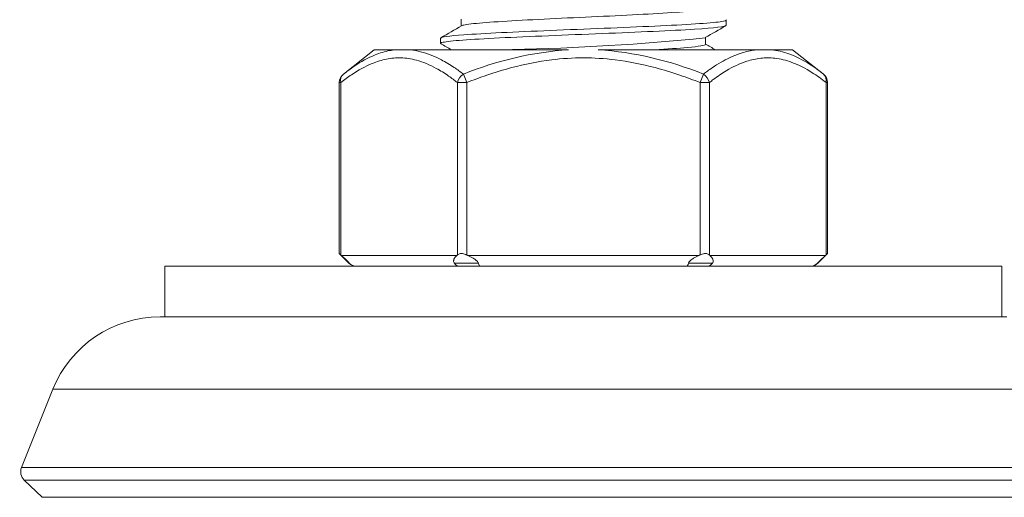
# Model space of a CAD drawing. Units: millimetres. Extents: x 10 to 287, y 10 to 200.
# Drawn here: x 88 to 105, y 93 to 101 of the extents above; entities that cross this region are included whole.
import ezdxf

# ---------------------------------------------------------------- set-up
doc = ezdxf.new("R2010")
doc.units = ezdxf.units.MM
doc.header["$LTSCALE"] = 0.75
for name, color, linetype, lineweight in [('FD_Dimensions', 7, 'Continuous', 13), ('Visible', 7, 'Continuous', 13), ('Visible Narrow', 7, 'Continuous', 13)]:
    doc.layers.add(name, color=color, linetype=linetype, lineweight=lineweight)
doc.styles.get("Standard").update_dxf_attribs({"font": 'Arial.ttf'})
doc.dimstyles.new('Dim-ISO-25', dxfattribs={"dimtxt": 3.5, "dimasz": 3.5, "dimexe": 2.1, "dimexo": 3, "dimgap": 1.4, "dimtad": 1, "dimdec": 4, "dimdsep": 46, "dimtxsty": 'Standard', "dimcen": 0, "dimadec": 4, "dimazin": 2, "dimtp": 0.1, "dimtm": 0.1, "dimtfac": 1, "dimtdec": 4, "dimtmove": 0, "dimatfit": 3, "dimfxl": 1, "dimarcsym": 0})

# ---------------------------------------------------------------- blocks, each defined once
blk = doc.blocks.new('*D20')
at = {"layer": 'Defpoints', "color": 0, "transparency": 16777216}
for p in [(122.363, 79.927), (94.628, 65.527)]:
    blk.add_point(p, dxfattribs=at)
at = {"layer": 'FD_Dimensions', "color": 0, "lineweight": -2, "transparency": 16777216}
for p, q in [((141.326, 89.773), (125.469, 81.54)), ((94.628, 65.527), (122.363, 79.927)), ((91.522, 63.915), (88.416, 62.302))]:
    blk.add_line(p, q, dxfattribs=at)
at = {"layer": 'FD_Dimensions', "color": 0, "transparency": 16777216}
for points in [[(125.2, 82.058), (125.738, 81.022), (122.363, 79.927)], [(91.253, 64.432), (91.791, 63.397), (94.628, 65.527)]]:
    blk.add_solid(points, dxfattribs=at)
at = {"layer": 'FD_Dimensions', "color": 0, "transparency": 16777216, "insert": (133.437, 89.378), "char_height": 3.5, "attachment_point": 5, "rotation": 27.4381}
blk.add_mtext('∅125', dxfattribs=at)

msp = doc.modelspace()

# ---------------------------------------------------------------- linework, layer by layer
at = {"layer": 'Visible', "extrusion": (0, 1, 0)}
for p, q in [((95.503314, 101.137144), (95.503314, 101.256382)), ((100.094377, 101.149743), (100.094377, 101.239747)), ((95.146752, 100.837243), (95.146752, 100.927247)), ((99.737814, 100.820608), (99.737814, 100.939846)), ((93.995564, 100.725995), (93.46289, 100.305213)), ((94.360962, 100.725995), (93.995564, 100.725995)), ((97.364364, 100.725995), (94.617173, 100.725995)), ((100.623955, 100.725995), (97.876761, 100.725995)), ((101.245564, 100.725995), (100.880156, 100.725995)), ((101.245564, 100.725995), (101.77824, 100.305213)), ((93.391613, 97.196989), (93.391613, 100.158079)), ((101.849516, 97.196989), (101.849516, 100.158079)), ((93.557689, 97.030912), (93.391613, 97.196989)), ((101.68344, 97.030912), (101.849516, 97.196989)), ((90.370564, 96.975995), (104.870564, 96.975995)), ((90.370564, 96.100995), (90.370564, 96.975995)), ((104.870564, 96.100995), (104.870564, 96.975995)), ((90.285459, 96.100995), (104.955669, 96.100995)), ((88.429359, 94.845904), (87.886007, 93.492028)), ((87.886007, 93.492028), (107.355121, 93.492028)), ((87.934069, 93.273148), (107.30706, 93.273148)), ((88.245564, 92.975995), (87.934069, 93.273148)), ((88.245564, 92.975995), (106.995564, 92.975995))]:
    msp.add_line(p, q, dxfattribs=at)
at = {"layer": 'Visible', "extrusion": (1.22465e-16, 0, -1)}
for centre, radius, start, end in [((-95.693544, 140.324551), 39.598052, 264.1486329, 268.9891765), ((-93.579113, 100.158079), 0.1875, 0.0000009, 51.6933245), ((-101.662016, 100.158079), 0.1875, 128.3066531, 179.9999991), ((-89.536418, 92.964352), 5.724104, 132.8125004, 134.7298204), ((-105.704711, 92.964352), 5.724104, 45.2701796, 47.1874996), ((-93.690271, 97.163495), 0.1875, 270, 315), ((-93.695605, 97.159218), 0.183223, 270.0519663, 315.5514117), ((-101.545524, 97.159218), 0.183223, 224.4485883, 269.9480337), ((-101.550858, 97.163495), 0.1875, 225, 270), ((-90.285459, 94.100995), 2, 21.8670817, 90), ((-88.063758, 93.416342), 0.193194, 312.1669226, 23.0644292)]:
    msp.add_arc(centre, radius, start, end, dxfattribs=at)
at = {"layer": 'Visible'}
for points, knots in [([(95.511286, 101.141185), (95.520759, 101.146948), (95.540838, 101.152711), (95.57178, 101.158474), (95.712423, 101.184669), (96.075711, 101.210864), (96.557971, 101.23706), (97.040203, 101.263253), (97.635316, 101.289447), (98.1735, 101.315641), (98.711653, 101.341833), (99.186104, 101.368025), (99.461485, 101.394218), (99.641589, 101.411348), (99.73506, 101.428478), (99.736083, 101.445608)], [53.488270762, 53.488270762, 53.488270762, 53.488270762, 53.662076097, 53.662076097, 53.662076097, 54.452106793, 54.452106793, 54.452106793, 55.242092491, 55.242092491, 55.242092491, 56.032033293, 56.032033293, 56.032033293, 56.548667765, 56.548667765, 56.548667765, 56.548667765]), ([(100.086308, 101.246663), (100.106959, 101.234795), (100.076155, 101.222927), (99.992206, 101.211059), (99.81438, 101.185919), (99.400004, 101.160779), (98.858735, 101.135639), (98.31768, 101.110509), (97.655628, 101.085379), (97.047649, 101.060249), (96.439906, 101.035129), (95.892689, 101.010008), (95.550599, 100.984888), (95.288944, 100.965674), (95.149427, 100.946461), (95.147822, 100.927247)], [-45.002986908, -45.002986908, -45.002986908, -45.002986908, -44.645049117, -44.645049117, -44.645049117, -43.886846296, -43.886846296, -43.886846296, -43.128943278, -43.128943278, -43.128943278, -42.371334312, -42.371334312, -42.371334312, -41.791860883, -41.791860883, -41.791860883, -41.791860883]), ([(95.154382, 100.830327), (95.139367, 100.838698), (95.150159, 100.84707), (95.188039, 100.855442), (95.302064, 100.880643), (95.660308, 100.905844), (96.167544, 100.931045), (96.674752, 100.956245), (97.325446, 100.981445), (97.946681, 101.006645), (98.567882, 101.031843), (99.152906, 101.057041), (99.546279, 101.08224), (99.897546, 101.104741), (100.092601, 101.127242), (100.094075, 101.149743)], [38.74796716, 38.74796716, 38.74796716, 38.74796716, 39.000454606, 39.000454606, 39.000454606, 39.760502926, 39.760502926, 39.760502926, 40.520509244, 40.520509244, 40.520509244, 41.280473652, 41.280473652, 41.280473652, 41.959093185, 41.959093185, 41.959093185, 41.959093185]), ([(94.617159, 100.725978), (94.586936, 100.725987), (94.557295, 100.725992), (94.529213, 100.725994), (94.524376, 100.725994), (94.519562, 100.725995), (94.514778, 100.725995), (94.510644, 100.725995), (94.506531, 100.725994), (94.502442, 100.725994), (94.497241, 100.725994), (94.492072, 100.725994), (94.486938, 100.725994), (94.485829, 100.725993), (94.484722, 100.725993), (94.483617, 100.725993), (94.48254, 100.725993), (94.481465, 100.725993), (94.480391, 100.725993), (94.475656, 100.725993), (94.470947, 100.725993), (94.46627, 100.725992), (94.459332, 100.725992), (94.45245, 100.725991), (94.445641, 100.725991), (94.432766, 100.72599), (94.420068, 100.725989), (94.407684, 100.725989), (94.391699, 100.725988), (94.375997, 100.725988), (94.360948, 100.725983)], [0.000000120995, 0.000000120995, 0.000000120995, 0.000000120995, 0.00064786768, 0.00064786768, 0.00064786768, 0.000759440703, 0.000759440703, 0.000759440703, 0.000855850502, 0.000855850502, 0.000855850502, 0.000978462588, 0.000978462588, 0.000978462588, 0.001004945714, 0.001004945714, 0.001004945714, 0.001030736572, 0.001030736572, 0.001030736572, 0.001144470671, 0.001144470671, 0.001144470671, 0.001313170539, 0.001313170539, 0.001313170539, 0.001632209086, 0.001632209086, 0.001632209086, 0.002044032092, 0.002044032092, 0.002044032092, 0.002044032092]), ([(98.848902, 100.725995), (99.076895, 100.739156), (99.273437, 100.752316), (99.420865, 100.765477), (99.626728, 100.783854), (99.735007, 100.802231), (99.736333, 100.820608)], [49.3143260708, 49.3143260708, 49.3143260708, 49.3143260708, 49.7112439965, 49.7112439965, 49.7112439965, 50.2654824574, 50.2654824574, 50.2654824574, 50.2654824574]), ([(100.880156, 100.725995), (100.874343, 100.725995), (100.86843, 100.725995), (100.845333, 100.725995), (100.827426, 100.725995), (100.800193, 100.725995), (100.791035, 100.725995), (100.776516, 100.725995), (100.77121, 100.725995), (100.763679, 100.725995), (100.761482, 100.725995), (100.75449, 100.725995), (100.749669, 100.725995), (100.737872, 100.725995), (100.730855, 100.725995), (100.709015, 100.725995), (100.693902, 100.725995), (100.66083, 100.725995), (100.642537, 100.725995), (100.623956, 100.725995)], [0, 0, 0, 0, 0.0159437747, 0.0159437747, 0.0616411741, 0.0616411741, 0.0842629366, 0.0842629366, 0.0971351144, 0.0971351144, 0.1024154616, 0.1024154616, 0.1138957823, 0.1138957823, 0.1303509489, 0.1303509489, 0.1647276256, 0.1647276256, 0.2045453199, 0.2045453199, 0.2045453199, 0.2045453199]), ([(93.416733, 97.172914), (93.413653, 97.175873), (93.410772, 97.17864), (93.402877, 97.186213), (93.398682, 97.190228), (93.39305, 97.195615), (93.391613, 97.196989), (93.391613, 97.196989)], [-0.1813541259, -0.1813541259, -0.1813541259, -0.1813541259, -0.17349280595, -0.17349280595, -0.15752757262, -0.15752757262, -0.14156233929, -0.14156233929, -0.14156233929, -0.14156233929]), ([(95.384505, 97.030912), (95.382609, 97.033473), (95.380956, 97.036032), (95.37959, 97.038514), (95.375264, 97.046372), (95.373449, 97.053375), (95.371881, 97.066703), (95.37223, 97.073002), (95.375439, 97.091503), (95.38043, 97.103184), (95.397538, 97.132055), (95.411913, 97.148536), (95.427622, 97.163495)], [-0.00421113618, -0.00421113618, -0.00421113618, -0.00421113618, 0, 0, 0, 0.01333556672, 0.01333556672, 0.02667113344, 0.02667113344, 0.05334226688, 0.05334226688, 0.09391495793, 0.09391495793, 0.09391495793, 0.09391495793]), ([(95.599838, 97.172914), (95.593654, 97.175873), (95.587386, 97.17864), (95.568265, 97.186213), (95.55527, 97.190228), (95.529943, 97.195615), (95.51761, 97.196989), (95.494567, 97.196989), (95.483672, 97.195615), (95.463976, 97.190228), (95.455176, 97.186213), (95.44395, 97.17864), (95.440564, 97.175873), (95.437459, 97.172914)], [-0.1813541259, -0.1813541259, -0.1813541259, -0.1813541259, -0.17349280595, -0.17349280595, -0.15752757262, -0.15752757262, -0.14156233929, -0.14156233929, -0.12559710595, -0.12559710595, -0.10963187262, -0.10963187262, -0.10177055267, -0.10177055267, -0.10177055267, -0.10177055267]), ([(95.619511, 97.163495), (95.650919, 97.148536), (95.682764, 97.132055), (95.730464, 97.103184), (95.747818, 97.091503), (95.770371, 97.073002), (95.777268, 97.066703), (95.789406, 97.053375), (95.794727, 97.046372), (95.798245, 97.038514), (95.799355, 97.036032), (95.80024, 97.033473), (95.800866, 97.030912)], [-0.09391495793, -0.09391495793, -0.09391495793, -0.09391495793, -0.05334226688, -0.05334226688, -0.02667113344, -0.02667113344, -0.01333556672, -0.01333556672, 0, 0, 0, 0.00421113618, 0.00421113618, 0.00421113618, 0.00421113618]), ([(99.440263, 97.030912), (99.440889, 97.033473), (99.441773, 97.036032), (99.442884, 97.038514), (99.446402, 97.046372), (99.451723, 97.053375), (99.463861, 97.066703), (99.470758, 97.073002), (99.49331, 97.091503), (99.510665, 97.103184), (99.558365, 97.132055), (99.59021, 97.148536), (99.621618, 97.163495)], [-0.00421113618, -0.00421113618, -0.00421113618, -0.00421113618, 0, 0, 0, 0.01333556672, 0.01333556672, 0.02667113344, 0.02667113344, 0.05334226688, 0.05334226688, 0.09391495793, 0.09391495793, 0.09391495793, 0.09391495793]), ([(99.80367, 97.172914), (99.800565, 97.175873), (99.797178, 97.17864), (99.785952, 97.186213), (99.777153, 97.190228), (99.757457, 97.195615), (99.746562, 97.196989), (99.723518, 97.196989), (99.711186, 97.195615), (99.685859, 97.190228), (99.672864, 97.186213), (99.653743, 97.17864), (99.647475, 97.175873), (99.64129, 97.172914)], [-0.1813541259, -0.1813541259, -0.1813541259, -0.1813541259, -0.17349280595, -0.17349280595, -0.15752757262, -0.15752757262, -0.14156233929, -0.14156233929, -0.12559710595, -0.12559710595, -0.10963187262, -0.10963187262, -0.10177055267, -0.10177055267, -0.10177055267, -0.10177055267]), ([(99.813507, 97.163495), (99.829215, 97.148536), (99.843591, 97.132055), (99.860699, 97.103184), (99.86569, 97.091503), (99.868899, 97.073002), (99.869248, 97.066703), (99.86768, 97.053375), (99.865865, 97.046372), (99.861539, 97.038514), (99.860172, 97.036032), (99.85852, 97.033473), (99.856624, 97.030912)], [-0.09391495793, -0.09391495793, -0.09391495793, -0.09391495793, -0.05334226688, -0.05334226688, -0.02667113344, -0.02667113344, -0.01333556672, -0.01333556672, 0, 0, 0, 0.00421113618, 0.00421113618, 0.00421113618, 0.00421113618]), ([(101.824396, 97.172914), (101.827476, 97.175873), (101.830357, 97.17864), (101.838252, 97.186213), (101.842447, 97.190228), (101.848078, 97.195615), (101.849516, 97.196989), (101.849516, 97.196989)], [0.10177055267, 0.10177055267, 0.10177055267, 0.10177055267, 0.10963187262, 0.10963187262, 0.12559710595, 0.12559710595, 0.14156233929, 0.14156233929, 0.14156233929, 0.14156233929]), ([(95.483512, 96.975995), (95.465036, 96.975995), (95.446681, 96.980908), (95.429535, 96.990507), (95.412791, 96.99988), (95.397475, 97.013568), (95.384505, 97.030912)], [-0.0006040577944, -0.0006040577944, -0.0006040577944, -0.0006040577944, -0.0002984379226, -0.0002984379226, -0.0002984379226, 0, 0, 0, 0]), ([(95.800866, 97.030912), (95.804967, 97.013568), (95.809827, 96.99988), (95.81517, 96.990507), (95.820642, 96.980908), (95.826529, 96.975995), (95.832492, 96.975995)], [-0.0006004102242, -0.0006004102242, -0.0006004102242, -0.0006004102242, -0.0003017979764, -0.0003017979764, -0.0003017979764, 0.0000040004157, 0.0000040004157, 0.0000040004157, 0.0000040004157]), ([(99.440263, 97.030912), (99.436162, 97.013568), (99.431302, 96.99988), (99.425959, 96.990507), (99.420487, 96.980908), (99.414599, 96.975995), (99.408637, 96.975995)], [0, 0, 0, 0, 0.0002984379226, 0.0002984379226, 0.0002984379226, 0.0006040577944, 0.0006040577944, 0.0006040577944, 0.0006040577944]), ([(99.856624, 97.030912), (99.843653, 97.013568), (99.828337, 96.99988), (99.811594, 96.990507), (99.794447, 96.980908), (99.776092, 96.975995), (99.757617, 96.975995)], [-0.0006004102242, -0.0006004102242, -0.0006004102242, -0.0006004102242, -0.0003017979764, -0.0003017979764, -0.0003017979764, 0.0000040004157, 0.0000040004157, 0.0000040004157, 0.0000040004157])]:
    msp.add_open_spline(points, degree=3, knots=knots, dxfattribs=at)
for points in [[(95.15273, 100.934163), (95.271929, 101.00315), (95.391117, 101.072153), (95.51029, 101.141185)], [(100.088399, 101.142827), (99.9692, 101.07384), (99.850011, 101.004837), (99.730839, 100.935805)], [(95.332967, 100.725995), (95.272891, 100.760778), (95.212812, 100.795554), (95.15273, 100.830327)], [(99.737814, 100.824644), (99.794593, 100.791755), (99.851376, 100.758873), (99.908162, 100.725995)]]:
    msp.add_open_spline(points, degree=3, dxfattribs=at)
for points, weights in [([(93.416733, 97.172914), (93.421656, 97.168181), (93.426569, 97.163495)], [1.00070223299, 1.00075155757, 1.00079539566]), ([(95.427622, 97.163495), (95.432535, 97.168181), (95.437459, 97.172914)], [1.00079539566, 1.00075155757, 1.00070223299]), ([(95.599838, 97.172914), (95.609686, 97.168181), (95.619511, 97.163495)], [1.00070223299, 1.00075155757, 1.00079539566]), ([(99.621618, 97.163495), (99.631443, 97.168181), (99.64129, 97.172914)], [1.00079539566, 1.00075155757, 1.00070223299]), ([(99.80367, 97.172914), (99.808594, 97.168181), (99.813507, 97.163495)], [1.00070223299, 1.00075155757, 1.00079539566]), ([(101.81456, 97.163495), (101.819472, 97.168181), (101.824396, 97.172914)], [1.00079539566, 1.00075155757, 1.00070223299])]:
    msp.add_rational_spline(points, weights, degree=2, dxfattribs=at)
at = {"layer": 'Visible Narrow', "extrusion": (0, 1, 0)}
for p, q in [((93.391613, 100.158079), (93.416733, 100.158079)), ((93.416733, 97.172914), (93.416733, 100.15808)), ((95.437459, 100.158079), (95.599838, 100.158079)), ((95.437459, 100.158079), (95.437459, 97.172914)), ((95.541726, 100.305211), (95.599838, 100.15808)), ((95.599838, 97.172914), (95.599838, 100.15808)), ((99.64129, 100.15808), (99.64129, 97.172914)), ((99.641291, 100.15808), (99.699403, 100.305211)), ((99.641291, 100.158079), (99.80367, 100.158079)), ((99.80367, 97.172914), (99.80367, 100.15808)), ((101.824396, 100.158079), (101.849516, 100.158079)), ((101.824396, 100.158079), (101.824396, 97.172914)), ((95.427622, 97.163495), (93.426569, 97.163495)), ((99.621618, 97.163495), (95.619511, 97.163495)), ((101.81456, 97.163495), (99.813507, 97.163495)), ((93.557689, 97.030912), (93.564806, 97.030912)), ((95.384505, 97.030912), (95.800866, 97.030912)), ((99.440263, 97.030912), (99.856624, 97.030912)), ((101.676322, 97.030912), (101.68344, 97.030912)), ((106.81177, 94.845904), (88.429359, 94.845904))]:
    msp.add_line(p, q, dxfattribs=at)
at = {"layer": 'Visible Narrow', "extrusion": (1.22465e-16, 0, -1)}
for centre, radius, start, end in [((-97.784634, 94.768466), 5.973089, 67.9473701, 85.9647878), ((-97.464891, 94.826892), 5.914727, 93.9938797, 112.1897073)]:
    msp.add_arc(centre, radius, start, end, dxfattribs=at)
at = {"layer": 'Visible Narrow', "extrusion": (1.22465e-16, -3.48139e-33, -1)}
msp.add_ellipse((93.579113, 100.158079), major_axis=(-0.116226, 0.147132), ratio=0.805473653, start_param=-1.004121818, end_param=0.000000093, dxfattribs=at)
at = {"layer": 'Visible Narrow'}
for centre, major_axis, ratio, start_param, end_param in [((95.599838, 100.158079), (0.116226, 0.147132), 0.805473663, 1.133335353, 2.13746099), ((99.64129, 100.158079), (-0.116226, 0.147132), 0.805473685, 4.145726381, 5.149850037)]:
    msp.add_ellipse(centre, major_axis=major_axis, ratio=ratio, start_param=start_param, end_param=end_param, dxfattribs=at)
at = {"layer": 'Visible Narrow', "extrusion": (1.22465e-16, -1.14512e-32, -1)}
msp.add_ellipse((101.662016, 100.158079), major_axis=(0.116226, 0.147132), ratio=0.805473687, start_param=-0.000000406, end_param=1.004128651, dxfattribs=at)
at = {"layer": 'Visible Narrow'}
for points, knots in [([(94.360948, 100.725983), (94.328876, 100.722505), (94.29687, 100.717724), (94.179879, 100.695496), (94.095466, 100.670208), (93.888042, 100.58738), (93.766466, 100.520123), (93.585877, 100.398991), (93.524055, 100.353537), (93.462886, 100.305213)], [-0.009998013265, -0.009998013265, -0.009998013265, -0.009998013265, -0.009249857614, -0.009249857614, -0.007256859157, -0.007256859157, -0.004285349276, -0.004285349276, -0.002707542351, -0.002707542351, -0.002707542351, -0.002707542351]), ([(95.541726, 100.305212), (95.489054, 100.3451), (95.435954, 100.383038), (95.309098, 100.467492), (95.23488, 100.512056), (95.041699, 100.612991), (94.921481, 100.661413), (94.73958, 100.708138), (94.678319, 100.719383), (94.617176, 100.725978)], [-0.019271145134, -0.019271145134, -0.019271145134, -0.019271145134, -0.017969298981, -0.017969298981, -0.016185746337, -0.016185746337, -0.013394001812, -0.013394001812, -0.011980677854, -0.011980677854, -0.011980677854, -0.011980677854]), ([(100.623954, 100.725994), (100.611738, 100.724679), (100.599518, 100.723176), (100.587293, 100.721487), (100.516169, 100.711661), (100.444941, 100.695554), (100.373958, 100.673622), (100.349564, 100.666085), (100.3252, 100.657859), (100.30088, 100.64898), (100.201133, 100.612565), (100.102127, 100.565164), (100.004777, 100.509301), (99.953649, 100.479962), (99.903009, 100.448338), (99.852875, 100.414785), (99.824918, 100.396074), (99.797093, 100.376747), (99.769427, 100.356878), (99.745997, 100.340052), (99.722651, 100.322817), (99.699403, 100.305213)], [-0.009671304857, -0.009671304857, -0.009671304857, -0.009671304857, -0.009388722867, -0.009388722867, -0.009388722867, -0.007744634163, -0.007744634163, -0.007744634163, -0.007179611605, -0.007179611605, -0.007179611605, -0.004862159554, -0.004862159554, -0.004862159554, -0.003645033584, -0.003645033584, -0.003645033584, -0.002966307382, -0.002966307382, -0.002966307382, -0.00239149311, -0.00239149311, -0.00239149311, -0.00239149311]), ([(101.778242, 100.305211), (101.776541, 100.306554), (101.77484, 100.307895), (101.69652, 100.369522), (101.618841, 100.425356), (101.42277, 100.549678), (101.30282, 100.611283), (101.081646, 100.690964), (100.981202, 100.715027), (100.880156, 100.725995)], [-0.018935100187, -0.018935100187, -0.018935100187, -0.018935100187, -0.018891230841, -0.018891230841, -0.016915901964, -0.016915901964, -0.014009934575, -0.014009934575, -0.011654283927, -0.011654283927, -0.011654283927, -0.011654283927]), ([(93.416732, 100.158081), (93.477901, 100.206405), (93.539604, 100.251859), (93.719383, 100.372991), (93.839843, 100.440248), (94.043964, 100.523076), (94.126665, 100.548364), (94.29256, 100.580687), (94.375645, 100.587717), (94.54846, 100.582778), (94.638333, 100.569204), (94.843681, 100.51428), (94.958759, 100.465859), (95.143632, 100.364924), (95.214644, 100.32036), (95.336101, 100.235906), (95.386966, 100.197968), (95.437459, 100.15808)], [0.00270754257, 0.00270754257, 0.00270754257, 0.00270754257, 0.00428534928, 0.00428534928, 0.00725685916, 0.00725685916, 0.00924985761, 0.00924985761, 0.01124285607, 0.01124285607, 0.01339400181, 0.01339400181, 0.01618574634, 0.01618574634, 0.01796929898, 0.01796929898, 0.01927114571, 0.01927114571, 0.01927114571, 0.01927114571]), ([(95.599838, 100.158081), (95.714517, 100.203381), (95.830126, 100.246159), (96.0886, 100.334227), (96.232025, 100.378123), (96.605234, 100.476824), (96.837404, 100.523294), (97.253764, 100.574315), (97.437353, 100.585794), (97.803776, 100.585794), (97.987364, 100.574315), (98.403725, 100.523294), (98.635895, 100.476824), (99.009104, 100.378123), (99.152529, 100.334227), (99.411003, 100.246159), (99.526612, 100.203381), (99.641291, 100.158081)], [0.00210252813, 0.00210252813, 0.00210252813, 0.00210252813, 0.00358223325, 0.00358223325, 0.00536740875, 0.00536740875, 0.00817646522, 0.00817646522, 0.01037500607, 0.01037500607, 0.01257354691, 0.01257354691, 0.01538260338, 0.01538260338, 0.01716777888, 0.01716777888, 0.018647484, 0.018647484, 0.018647484, 0.018647484]), ([(99.80367, 100.158081), (99.825965, 100.175692), (99.848334, 100.192923), (99.944766, 100.26521), (100.01987, 100.316464), (100.211963, 100.431653), (100.330243, 100.48804), (100.53026, 100.552457), (100.61137, 100.570256), (100.773669, 100.588018), (100.854793, 100.588003), (101.034844, 100.568235), (101.133687, 100.544084), (101.351653, 100.464151), (101.470296, 100.402546), (101.665199, 100.278224), (101.742683, 100.22239), (101.820994, 100.160763), (101.822695, 100.159422), (101.824396, 100.158079)], [0.00239048569, 0.00239048569, 0.00239048569, 0.00239048569, 0.00296565047, 0.00296565047, 0.00486190103, 0.00486190103, 0.00774463578, 0.00774463578, 0.00969113068, 0.00969113068, 0.01163762557, 0.01163762557, 0.01400993457, 0.01400993457, 0.01691590196, 0.01691590196, 0.01889123084, 0.01889123084, 0.01893510117, 0.01893510117, 0.01893510117, 0.01893510117])]:
    msp.add_open_spline(points, degree=3, knots=knots, dxfattribs=at)

# ---------------------------------------------------------------- dimensions: what is measured, and where the dimension line sits
at = {"layer": 'FD_Dimensions'}
dim = msp.add_diameter_dim_2p(p1=(94.628228, 65.527412), p2=(122.362901, 79.927078), dimstyle='Dim-ISO-25', override={"dimlfac": 4}, dxfattribs=at)
dim.commit()
dim.dimension.update_dxf_attribs({"geometry": '*D20', "text_midpoint": (134.950977, 86.462727), "dimtype": 163})

doc.saveas('drawing.dxf')
